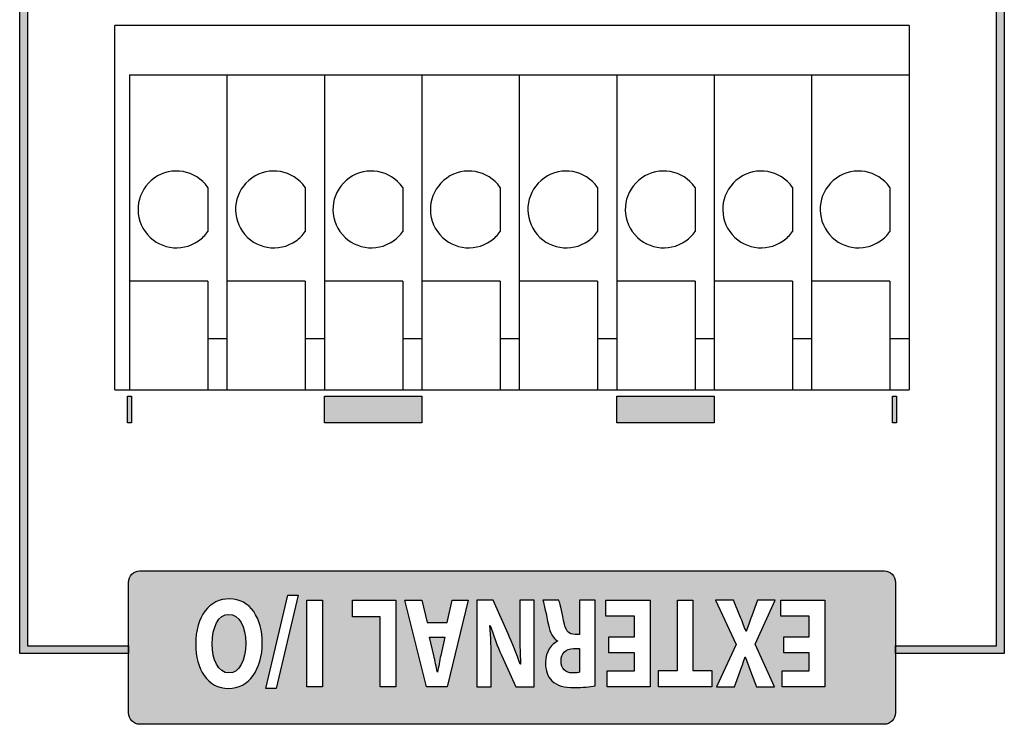
# Model space of a CAD drawing. Extents: x 82 to 572, y 69 to 763.
# Drawn here: x 137 to 162, y 85 to 103 of the extents above; entities that cross this region are included whole.
import ezdxf

# ---------------------------------------------------------------- set-up
doc = ezdxf.new("R2010")
doc.units = 0
doc.header["$MEASUREMENT"] = 0
doc.layers.add('_U_B808_U_C774_U_C5B4_1', color=7, linetype='CONTINUOUS')

# ---------------------------------------------------------------- blocks, each defined once
blk = doc.blocks.new('BLOCK_6')
at = {"layer": '_U_B808_U_C774_U_C5B4_1', "color": 7}
blk.add_lwpolyline([(139.587, 101.932), (159.91, 101.932)], dxfattribs=at)
blk = doc.blocks.new('BLOCK_5')
at = {"layer": '_U_B808_U_C774_U_C5B4_1'}
blk.add_blockref('BLOCK_6', (0, 0), dxfattribs=at)
blk = doc.blocks.new('BLOCK_32')
at = {"layer": '_U_B808_U_C774_U_C5B4_1', "color": 7}
blk.add_lwpolyline([(157.37, 101.932), (157.37, 93.723)], dxfattribs=at)
blk = doc.blocks.new('BLOCK_33')
at = {"layer": '_U_B808_U_C774_U_C5B4_1', "color": 7}
blk.add_open_spline([(159.412, 99.003), (159.094, 99.455), (158.469, 99.564), (158.017, 99.245), (157.565, 98.927), (157.457, 98.303), (157.776, 97.851), (158.094, 97.399), (158.718, 97.29), (159.17, 97.609), (159.264, 97.675), (159.346, 97.757), (159.412, 97.851)], degree=3, knots=[0, 0, 0, 0, 1, 1, 1, 2, 2, 2, 3, 3, 3, 4, 4, 4, 4], dxfattribs=at)
blk = doc.blocks.new('BLOCK_34')
at = {"layer": '_U_B808_U_C774_U_C5B4_1', "color": 7}
blk.add_lwpolyline([(159.91, 95.052), (159.412, 95.052)], dxfattribs=at)
blk = doc.blocks.new('BLOCK_35')
at = {"layer": '_U_B808_U_C774_U_C5B4_1', "color": 7}
blk.add_lwpolyline([(159.412, 96.554), (157.37, 96.554)], dxfattribs=at)
blk = doc.blocks.new('BLOCK_36')
at = {"layer": '_U_B808_U_C774_U_C5B4_1', "color": 7}
blk.add_lwpolyline([(159.412, 96.554), (159.412, 93.723)], dxfattribs=at)
blk = doc.blocks.new('BLOCK_37')
at = {"layer": '_U_B808_U_C774_U_C5B4_1', "color": 7}
blk.add_lwpolyline([(159.412, 99.003), (159.412, 97.851)], dxfattribs=at)
blk = doc.blocks.new('BLOCK_31')
at = {"layer": '_U_B808_U_C774_U_C5B4_1'}
for name in ['BLOCK_32', 'BLOCK_33', 'BLOCK_37', 'BLOCK_35', 'BLOCK_36', 'BLOCK_34']:
    blk.add_blockref(name, (0, 0), dxfattribs=at)
blk = doc.blocks.new('BLOCK_39')
at = {"layer": '_U_B808_U_C774_U_C5B4_1', "color": 7}
blk.add_lwpolyline([(154.831, 101.932), (154.831, 93.723)], dxfattribs=at)
blk = doc.blocks.new('BLOCK_40')
at = {"layer": '_U_B808_U_C774_U_C5B4_1', "color": 7}
blk.add_open_spline([(156.873, 99.003), (156.554, 99.455), (155.93, 99.564), (155.478, 99.245), (155.026, 98.927), (154.918, 98.303), (155.236, 97.851), (155.554, 97.399), (156.179, 97.29), (156.631, 97.609), (156.725, 97.675), (156.807, 97.757), (156.873, 97.851)], degree=3, knots=[0, 0, 0, 0, 1, 1, 1, 2, 2, 2, 3, 3, 3, 4, 4, 4, 4], dxfattribs=at)
blk = doc.blocks.new('BLOCK_41')
at = {"layer": '_U_B808_U_C774_U_C5B4_1', "color": 7}
blk.add_lwpolyline([(157.37, 95.052), (156.873, 95.052)], dxfattribs=at)
blk = doc.blocks.new('BLOCK_42')
at = {"layer": '_U_B808_U_C774_U_C5B4_1', "color": 7}
blk.add_lwpolyline([(156.873, 96.554), (154.831, 96.554)], dxfattribs=at)
blk = doc.blocks.new('BLOCK_43')
at = {"layer": '_U_B808_U_C774_U_C5B4_1', "color": 7}
blk.add_lwpolyline([(156.873, 96.554), (156.873, 93.723)], dxfattribs=at)
blk = doc.blocks.new('BLOCK_44')
at = {"layer": '_U_B808_U_C774_U_C5B4_1', "color": 7}
blk.add_lwpolyline([(156.873, 99.003), (156.873, 97.851)], dxfattribs=at)
blk = doc.blocks.new('BLOCK_38')
at = {"layer": '_U_B808_U_C774_U_C5B4_1'}
for name in ['BLOCK_39', 'BLOCK_40', 'BLOCK_44', 'BLOCK_42', 'BLOCK_43', 'BLOCK_41']:
    blk.add_blockref(name, (0, 0), dxfattribs=at)
blk = doc.blocks.new('BLOCK_46')
at = {"layer": '_U_B808_U_C774_U_C5B4_1', "color": 7}
blk.add_lwpolyline([(152.29, 101.932), (152.29, 93.723)], dxfattribs=at)
blk = doc.blocks.new('BLOCK_47')
at = {"layer": '_U_B808_U_C774_U_C5B4_1', "color": 7}
blk.add_open_spline([(154.332, 99.003), (154.014, 99.455), (153.389, 99.564), (152.937, 99.245), (152.485, 98.927), (152.377, 98.303), (152.695, 97.851), (153.014, 97.399), (153.638, 97.29), (154.09, 97.609), (154.184, 97.675), (154.266, 97.757), (154.332, 97.851)], degree=3, knots=[0, 0, 0, 0, 1, 1, 1, 2, 2, 2, 3, 3, 3, 4, 4, 4, 4], dxfattribs=at)
blk = doc.blocks.new('BLOCK_48')
at = {"layer": '_U_B808_U_C774_U_C5B4_1', "color": 7}
blk.add_lwpolyline([(154.83, 95.052), (154.332, 95.052)], dxfattribs=at)
blk = doc.blocks.new('BLOCK_49')
at = {"layer": '_U_B808_U_C774_U_C5B4_1', "color": 7}
blk.add_lwpolyline([(154.332, 96.554), (152.29, 96.554)], dxfattribs=at)
blk = doc.blocks.new('BLOCK_50')
at = {"layer": '_U_B808_U_C774_U_C5B4_1', "color": 7}
blk.add_lwpolyline([(154.332, 96.554), (154.332, 93.723)], dxfattribs=at)
blk = doc.blocks.new('BLOCK_51')
at = {"layer": '_U_B808_U_C774_U_C5B4_1', "color": 7}
blk.add_lwpolyline([(154.332, 99.003), (154.332, 97.851)], dxfattribs=at)
blk = doc.blocks.new('BLOCK_45')
at = {"layer": '_U_B808_U_C774_U_C5B4_1'}
for name in ['BLOCK_46', 'BLOCK_47', 'BLOCK_51', 'BLOCK_49', 'BLOCK_50', 'BLOCK_48']:
    blk.add_blockref(name, (0, 0), dxfattribs=at)
blk = doc.blocks.new('BLOCK_53')
at = {"layer": '_U_B808_U_C774_U_C5B4_1', "color": 7}
blk.add_lwpolyline([(149.749, 101.932), (149.749, 93.723)], dxfattribs=at)
blk = doc.blocks.new('BLOCK_54')
at = {"layer": '_U_B808_U_C774_U_C5B4_1', "color": 7}
blk.add_open_spline([(151.791, 99.003), (151.473, 99.455), (150.849, 99.564), (150.397, 99.245), (149.945, 98.927), (149.836, 98.303), (150.155, 97.851), (150.473, 97.399), (151.098, 97.29), (151.55, 97.609), (151.644, 97.675), (151.725, 97.757), (151.791, 97.851)], degree=3, knots=[0, 0, 0, 0, 1, 1, 1, 2, 2, 2, 3, 3, 3, 4, 4, 4, 4], dxfattribs=at)
blk = doc.blocks.new('BLOCK_55')
at = {"layer": '_U_B808_U_C774_U_C5B4_1', "color": 7}
blk.add_lwpolyline([(152.289, 95.052), (151.791, 95.052)], dxfattribs=at)
blk = doc.blocks.new('BLOCK_56')
at = {"layer": '_U_B808_U_C774_U_C5B4_1', "color": 7}
blk.add_lwpolyline([(151.791, 96.554), (149.749, 96.554)], dxfattribs=at)
blk = doc.blocks.new('BLOCK_57')
at = {"layer": '_U_B808_U_C774_U_C5B4_1', "color": 7}
blk.add_lwpolyline([(151.791, 96.554), (151.791, 93.723)], dxfattribs=at)
blk = doc.blocks.new('BLOCK_58')
at = {"layer": '_U_B808_U_C774_U_C5B4_1', "color": 7}
blk.add_lwpolyline([(151.791, 99.003), (151.791, 97.851)], dxfattribs=at)
blk = doc.blocks.new('BLOCK_52')
at = {"layer": '_U_B808_U_C774_U_C5B4_1'}
for name in ['BLOCK_53', 'BLOCK_54', 'BLOCK_58', 'BLOCK_56', 'BLOCK_57', 'BLOCK_55']:
    blk.add_blockref(name, (0, 0), dxfattribs=at)
blk = doc.blocks.new('BLOCK_60')
at = {"layer": '_U_B808_U_C774_U_C5B4_1', "color": 7}
blk.add_lwpolyline([(147.209, 101.932), (147.209, 93.723)], dxfattribs=at)
blk = doc.blocks.new('BLOCK_61')
at = {"layer": '_U_B808_U_C774_U_C5B4_1', "color": 7}
blk.add_open_spline([(149.251, 99.003), (148.933, 99.455), (148.308, 99.564), (147.856, 99.245), (147.404, 98.927), (147.296, 98.303), (147.614, 97.851), (147.933, 97.399), (148.557, 97.29), (149.009, 97.609), (149.103, 97.675), (149.185, 97.757), (149.251, 97.851)], degree=3, knots=[0, 0, 0, 0, 1, 1, 1, 2, 2, 2, 3, 3, 3, 4, 4, 4, 4], dxfattribs=at)
blk = doc.blocks.new('BLOCK_62')
at = {"layer": '_U_B808_U_C774_U_C5B4_1', "color": 7}
blk.add_lwpolyline([(149.748, 95.052), (149.251, 95.052)], dxfattribs=at)
blk = doc.blocks.new('BLOCK_63')
at = {"layer": '_U_B808_U_C774_U_C5B4_1', "color": 7}
blk.add_lwpolyline([(149.251, 96.554), (147.209, 96.554)], dxfattribs=at)
blk = doc.blocks.new('BLOCK_64')
at = {"layer": '_U_B808_U_C774_U_C5B4_1', "color": 7}
blk.add_lwpolyline([(149.251, 96.554), (149.251, 93.723)], dxfattribs=at)
blk = doc.blocks.new('BLOCK_65')
at = {"layer": '_U_B808_U_C774_U_C5B4_1', "color": 7}
blk.add_lwpolyline([(149.251, 99.003), (149.251, 97.851)], dxfattribs=at)
blk = doc.blocks.new('BLOCK_59')
at = {"layer": '_U_B808_U_C774_U_C5B4_1'}
for name in ['BLOCK_60', 'BLOCK_61', 'BLOCK_65', 'BLOCK_63', 'BLOCK_64', 'BLOCK_62']:
    blk.add_blockref(name, (0, 0), dxfattribs=at)
blk = doc.blocks.new('BLOCK_67')
at = {"layer": '_U_B808_U_C774_U_C5B4_1', "color": 7}
blk.add_lwpolyline([(144.668, 101.932), (144.668, 93.723)], dxfattribs=at)
blk = doc.blocks.new('BLOCK_68')
at = {"layer": '_U_B808_U_C774_U_C5B4_1', "color": 7}
blk.add_open_spline([(146.71, 99.003), (146.392, 99.455), (145.767, 99.564), (145.315, 99.245), (144.864, 98.927), (144.755, 98.303), (145.074, 97.851), (145.392, 97.399), (146.016, 97.29), (146.468, 97.609), (146.562, 97.675), (146.644, 97.757), (146.71, 97.851)], degree=3, knots=[0, 0, 0, 0, 1, 1, 1, 2, 2, 2, 3, 3, 3, 4, 4, 4, 4], dxfattribs=at)
blk = doc.blocks.new('BLOCK_69')
at = {"layer": '_U_B808_U_C774_U_C5B4_1', "color": 7}
blk.add_lwpolyline([(147.208, 95.052), (146.71, 95.052)], dxfattribs=at)
blk = doc.blocks.new('BLOCK_70')
at = {"layer": '_U_B808_U_C774_U_C5B4_1', "color": 7}
blk.add_lwpolyline([(146.71, 96.554), (144.668, 96.554)], dxfattribs=at)
blk = doc.blocks.new('BLOCK_71')
at = {"layer": '_U_B808_U_C774_U_C5B4_1', "color": 7}
blk.add_lwpolyline([(146.71, 96.554), (146.71, 93.723)], dxfattribs=at)
blk = doc.blocks.new('BLOCK_72')
at = {"layer": '_U_B808_U_C774_U_C5B4_1', "color": 7}
blk.add_lwpolyline([(146.71, 99.003), (146.71, 97.851)], dxfattribs=at)
blk = doc.blocks.new('BLOCK_66')
at = {"layer": '_U_B808_U_C774_U_C5B4_1'}
for name in ['BLOCK_67', 'BLOCK_68', 'BLOCK_72', 'BLOCK_70', 'BLOCK_71', 'BLOCK_69']:
    blk.add_blockref(name, (0, 0), dxfattribs=at)
blk = doc.blocks.new('BLOCK_74')
at = {"layer": '_U_B808_U_C774_U_C5B4_1', "color": 7}
blk.add_lwpolyline([(142.128, 101.932), (142.128, 93.723)], dxfattribs=at)
blk = doc.blocks.new('BLOCK_75')
at = {"layer": '_U_B808_U_C774_U_C5B4_1', "color": 7}
blk.add_open_spline([(144.17, 99.003), (143.851, 99.455), (143.227, 99.564), (142.775, 99.245), (142.323, 98.927), (142.215, 98.303), (142.533, 97.851), (142.851, 97.399), (143.476, 97.29), (143.928, 97.609), (144.022, 97.675), (144.103, 97.757), (144.17, 97.851)], degree=3, knots=[0, 0, 0, 0, 1, 1, 1, 2, 2, 2, 3, 3, 3, 4, 4, 4, 4], dxfattribs=at)
blk = doc.blocks.new('BLOCK_76')
at = {"layer": '_U_B808_U_C774_U_C5B4_1', "color": 7}
blk.add_lwpolyline([(144.667, 95.052), (144.17, 95.052)], dxfattribs=at)
blk = doc.blocks.new('BLOCK_77')
at = {"layer": '_U_B808_U_C774_U_C5B4_1', "color": 7}
blk.add_lwpolyline([(144.17, 96.554), (142.128, 96.554)], dxfattribs=at)
blk = doc.blocks.new('BLOCK_78')
at = {"layer": '_U_B808_U_C774_U_C5B4_1', "color": 7}
blk.add_lwpolyline([(144.17, 96.554), (144.17, 93.723)], dxfattribs=at)
blk = doc.blocks.new('BLOCK_79')
at = {"layer": '_U_B808_U_C774_U_C5B4_1', "color": 7}
blk.add_lwpolyline([(144.17, 99.003), (144.17, 97.851)], dxfattribs=at)
blk = doc.blocks.new('BLOCK_73')
at = {"layer": '_U_B808_U_C774_U_C5B4_1'}
for name in ['BLOCK_74', 'BLOCK_75', 'BLOCK_79', 'BLOCK_77', 'BLOCK_78', 'BLOCK_76']:
    blk.add_blockref(name, (0, 0), dxfattribs=at)
blk = doc.blocks.new('BLOCK_81')
at = {"layer": '_U_B808_U_C774_U_C5B4_1', "color": 7}
blk.add_lwpolyline([(139.587, 101.932), (139.587, 93.723)], dxfattribs=at)
blk = doc.blocks.new('BLOCK_82')
at = {"layer": '_U_B808_U_C774_U_C5B4_1', "color": 7}
blk.add_open_spline([(141.629, 99.003), (141.311, 99.455), (140.686, 99.564), (140.234, 99.245), (139.782, 98.927), (139.674, 98.303), (139.992, 97.851), (140.311, 97.399), (140.935, 97.29), (141.387, 97.609), (141.481, 97.675), (141.563, 97.757), (141.629, 97.851)], degree=3, knots=[0, 0, 0, 0, 1, 1, 1, 2, 2, 2, 3, 3, 3, 4, 4, 4, 4], dxfattribs=at)
blk = doc.blocks.new('BLOCK_83')
at = {"layer": '_U_B808_U_C774_U_C5B4_1', "color": 7}
blk.add_lwpolyline([(142.127, 95.052), (141.629, 95.052)], dxfattribs=at)
blk = doc.blocks.new('BLOCK_84')
at = {"layer": '_U_B808_U_C774_U_C5B4_1', "color": 7}
blk.add_lwpolyline([(141.629, 96.554), (139.587, 96.554)], dxfattribs=at)
blk = doc.blocks.new('BLOCK_85')
at = {"layer": '_U_B808_U_C774_U_C5B4_1', "color": 7}
blk.add_lwpolyline([(141.629, 96.554), (141.629, 93.723)], dxfattribs=at)
blk = doc.blocks.new('BLOCK_86')
at = {"layer": '_U_B808_U_C774_U_C5B4_1', "color": 7}
blk.add_lwpolyline([(141.629, 99.003), (141.629, 97.851)], dxfattribs=at)
blk = doc.blocks.new('BLOCK_80')
at = {"layer": '_U_B808_U_C774_U_C5B4_1'}
for name in ['BLOCK_81', 'BLOCK_82', 'BLOCK_86', 'BLOCK_84', 'BLOCK_85', 'BLOCK_83']:
    blk.add_blockref(name, (0, 0), dxfattribs=at)
blk = doc.blocks.new('BLOCK_30')
at = {"layer": '_U_B808_U_C774_U_C5B4_1'}
for name in ['BLOCK_80', 'BLOCK_73', 'BLOCK_66', 'BLOCK_59', 'BLOCK_52', 'BLOCK_45', 'BLOCK_38', 'BLOCK_31']:
    blk.add_blockref(name, (0, 0), dxfattribs=at)
blk = doc.blocks.new('BLOCK_96')
at = {"layer": '_U_B808_U_C774_U_C5B4_1'}
h = blk.add_hatch(color=250, dxfattribs=at)
h.dxf.hatch_style = 2
edge = h.paths.add_edge_path()
edge.add_spline(control_points=[(139.859, 85.008), (139.859, 85.008), (159.259, 85.008), (159.259, 85.008), (159.425, 85.008), (159.559, 85.142), (159.559, 85.308), (159.559, 85.308), (159.559, 88.708), (159.559, 88.708), (159.559, 88.873), (159.425, 89.008), (159.259, 89.008), (159.259, 89.008), (139.859, 89.008), (139.859, 89.008), (139.694, 89.008), (139.559, 88.873), (139.559, 88.708), (139.559, 88.708), (139.559, 85.308), (139.559, 85.308), (139.559, 85.142), (139.694, 85.008), (139.859, 85.008)], knot_values=[0, 0, 0, 0, 1, 1, 1, 2, 2, 2, 3, 3, 3, 4, 4, 4, 5, 5, 5, 6, 6, 6, 7, 7, 7, 8, 8, 8, 8], degree=3, periodic=1)
h.paths.add_polyline_path([(156.568, 88.241), (157.718, 88.241), (157.718, 85.981), (156.605, 85.981), (156.605, 86.4), (157.31, 86.4), (157.31, 86.869), (156.646, 86.869), (156.646, 87.285), (157.31, 87.285), (157.31, 87.822), (156.568, 87.822)])
edge = h.paths.add_edge_path()
edge.add_spline(control_points=[(155.337, 88.241), (155.337, 88.241), (155.501, 87.832), (155.501, 87.832), (155.568, 87.674), (155.611, 87.557), (155.662, 87.426), (155.662, 87.426), (155.667, 87.426), (155.667, 87.426), (155.704, 87.557), (155.75, 87.674), (155.809, 87.832), (155.809, 87.832), (155.957, 88.241), (155.957, 88.241), (155.957, 88.241), (156.423, 88.241), (156.423, 88.241), (156.423, 88.241), (155.9, 87.097), (155.9, 87.097), (155.9, 87.097), (156.404, 85.981), (156.404, 85.981), (156.404, 85.981), (155.935, 85.981), (155.935, 85.981), (155.935, 85.981), (155.777, 86.393), (155.777, 86.393), (155.723, 86.53), (155.683, 86.641), (155.64, 86.768), (155.64, 86.768), (155.635, 86.768), (155.635, 86.768), (155.592, 86.624), (155.557, 86.524), (155.511, 86.393), (155.511, 86.393), (155.358, 85.981), (155.358, 85.981), (155.358, 85.981), (154.892, 85.981), (154.892, 85.981), (154.892, 85.981), (155.402, 87.084), (155.402, 87.084), (155.402, 87.084), (154.865, 88.241), (154.865, 88.241), (154.865, 88.241), (155.337, 88.241), (155.337, 88.241)], knot_values=[0, 0, 0, 0, 1, 1, 1, 2, 2, 2, 3, 3, 3, 4, 4, 4, 5, 5, 5, 6, 6, 6, 7, 7, 7, 8, 8, 8, 9, 9, 9, 10, 10, 10, 11, 11, 11, 12, 12, 12, 13, 13, 13, 14, 14, 14, 15, 15, 15, 16, 16, 16, 17, 17, 17, 18, 18, 18, 18], degree=3, periodic=1)
h.paths.add_polyline_path([(153.377, 86.41), (153.87, 86.41), (153.87, 88.241), (154.278, 88.241), (154.278, 86.41), (154.766, 86.41), (154.766, 85.981), (153.377, 85.981)])
h.paths.add_polyline_path([(152.007, 88.241), (153.157, 88.241), (153.157, 85.981), (152.044, 85.981), (152.044, 86.4), (152.749, 86.4), (152.749, 86.869), (152.085, 86.869), (152.085, 87.285), (152.749, 87.285), (152.749, 87.822), (152.007, 87.822)])
edge = h.paths.add_edge_path()
edge.add_spline(control_points=[(150.782, 88.241), (150.808, 88.174), (150.854, 87.992), (150.905, 87.714), (150.956, 87.429), (151.033, 87.355), (151.202, 87.352), (151.202, 87.352), (151.323, 87.352), (151.323, 87.352), (151.323, 87.352), (151.323, 88.241), (151.323, 88.241), (151.323, 88.241), (151.728, 88.241), (151.728, 88.241), (151.728, 88.241), (151.728, 86.011), (151.728, 86.011), (151.596, 85.984), (151.403, 85.964), (151.184, 85.964), (150.916, 85.964), (150.728, 86.014), (150.599, 86.141), (150.49, 86.249), (150.43, 86.41), (150.43, 86.618), (150.43, 86.903), (150.594, 87.101), (150.749, 87.171), (150.749, 87.171), (150.749, 87.181), (150.749, 87.181), (150.624, 87.245), (150.554, 87.392), (150.508, 87.6), (150.452, 87.858), (150.398, 88.154), (150.363, 88.241), (150.363, 88.241), (150.782, 88.241), (150.782, 88.241)], knot_values=[0, 0, 0, 0, 1, 1, 1, 2, 2, 2, 3, 3, 3, 4, 4, 4, 5, 5, 5, 6, 6, 6, 7, 7, 7, 8, 8, 8, 9, 9, 9, 10, 10, 10, 11, 11, 11, 12, 12, 12, 13, 13, 13, 14, 14, 14, 14], degree=3, periodic=1)
edge = h.paths.add_edge_path()
edge.add_spline(control_points=[(148.642, 88.241), (148.642, 88.241), (149.071, 88.241), (149.071, 88.241), (149.071, 88.241), (149.457, 87.369), (149.457, 87.369), (149.564, 87.127), (149.685, 86.836), (149.771, 86.571), (149.771, 86.571), (149.782, 86.571), (149.782, 86.571), (149.768, 86.872), (149.763, 87.191), (149.763, 87.56), (149.763, 87.56), (149.763, 88.241), (149.763, 88.241), (149.763, 88.241), (150.138, 88.241), (150.138, 88.241), (150.138, 88.241), (150.138, 85.981), (150.138, 85.981), (150.138, 85.981), (149.661, 85.981), (149.661, 85.981), (149.661, 85.981), (149.285, 86.809), (149.285, 86.809), (149.178, 87.047), (149.074, 87.329), (148.991, 87.584), (148.991, 87.584), (148.985, 87.584), (148.985, 87.584), (149.009, 87.285), (149.017, 86.98), (149.017, 86.638), (149.017, 86.638), (149.017, 85.981), (149.017, 85.981), (149.017, 85.981), (148.642, 85.981), (148.642, 85.981), (148.642, 85.981), (148.642, 88.241), (148.642, 88.241)], knot_values=[0, 0, 0, 0, 1, 1, 1, 2, 2, 2, 3, 3, 3, 4, 4, 4, 5, 5, 5, 6, 6, 6, 7, 7, 7, 8, 8, 8, 9, 9, 9, 10, 10, 10, 11, 11, 11, 12, 12, 12, 13, 13, 13, 14, 14, 14, 15, 15, 15, 16, 16, 16, 16], degree=3, periodic=1)
h.paths.add_polyline_path([(147.21, 88.241), (147.35, 87.661), (147.867, 87.661), (147.996, 88.241), (148.417, 88.241), (147.867, 85.981), (147.331, 85.981), (146.768, 88.241)])
h.paths.add_polyline_path([(145.401, 88.241), (146.527, 88.241), (146.527, 85.981), (146.119, 85.981), (146.119, 87.812), (145.401, 87.812)])
h.paths.add_polyline_path([(144.207, 88.241), (144.615, 88.241), (144.615, 85.981), (144.207, 85.981)])
h.paths.add_polyline_path([(143.717, 88.371), (143.987, 88.371), (143.414, 85.94), (143.143, 85.94)])
edge = h.paths.add_edge_path()
edge.add_spline(control_points=[(142.199, 88.278), (142.733, 88.278), (143.049, 87.771), (143.049, 87.124), (143.049, 86.447), (142.701, 85.94), (142.17, 85.94), (141.615, 85.94), (141.312, 86.46), (141.312, 87.087), (141.312, 87.832), (141.668, 88.278), (142.199, 88.278)], knot_values=[0, 0, 0, 0, 1, 1, 1, 2, 2, 2, 3, 3, 3, 4, 4, 4, 4], degree=3, periodic=1)
h = blk.add_hatch(color=250, dxfattribs=at)
h.dxf.hatch_style = 2
edge = h.paths.add_edge_path()
edge.add_spline(control_points=[(142.178, 86.346), (142.457, 86.346), (142.617, 86.675), (142.617, 87.114), (142.617, 87.56), (142.451, 87.872), (142.178, 87.872), (141.902, 87.872), (141.743, 87.543), (141.743, 87.104), (141.743, 86.695), (141.896, 86.346), (142.178, 86.346)], knot_values=[0, 0, 0, 0, 1, 1, 1, 2, 2, 2, 3, 3, 3, 4, 4, 4, 4], degree=3, periodic=1)
h = blk.add_hatch(color=250, dxfattribs=at)
h.dxf.hatch_style = 2
edge = h.paths.add_edge_path()
edge.add_spline(control_points=[(147.613, 86.363), (147.613, 86.363), (147.618, 86.363), (147.618, 86.363), (147.645, 86.497), (147.671, 86.668), (147.701, 86.799), (147.701, 86.799), (147.808, 87.278), (147.808, 87.278), (147.808, 87.278), (147.409, 87.278), (147.409, 87.278), (147.409, 87.278), (147.521, 86.799), (147.521, 86.799), (147.553, 86.665), (147.586, 86.497), (147.613, 86.363)], knot_values=[0, 0, 0, 0, 1, 1, 1, 2, 2, 2, 3, 3, 3, 4, 4, 4, 5, 5, 5, 6, 6, 6, 6], degree=3, periodic=1)
h = blk.add_hatch(color=250, dxfattribs=at)
h.dxf.hatch_style = 2
edge = h.paths.add_edge_path()
edge.add_spline(control_points=[(151.138, 86.346), (151.237, 86.346), (151.294, 86.353), (151.323, 86.363), (151.323, 86.363), (151.323, 86.983), (151.323, 86.983), (151.323, 86.983), (151.162, 86.983), (151.162, 86.983), (150.958, 86.983), (150.838, 86.856), (150.838, 86.658), (150.838, 86.453), (150.95, 86.346), (151.138, 86.346)], knot_values=[0, 0, 0, 0, 1, 1, 1, 2, 2, 2, 3, 3, 3, 4, 4, 4, 5, 5, 5, 5], degree=3, periodic=1)
for points in [[(143.717, 88.371), (143.987, 88.371), (143.414, 85.94), (143.143, 85.94), (143.717, 88.371)], [(144.207, 88.241), (144.615, 88.241), (144.615, 85.981), (144.207, 85.981), (144.207, 88.241)], [(145.401, 88.241), (146.527, 88.241), (146.527, 85.981), (146.119, 85.981), (146.119, 87.812), (145.401, 87.812), (145.401, 88.241)], [(147.21, 88.241), (147.35, 87.661), (147.867, 87.661), (147.996, 88.241), (148.417, 88.241), (147.867, 85.981), (147.331, 85.981), (146.768, 88.241), (147.21, 88.241)], [(152.007, 88.241), (153.157, 88.241), (153.157, 85.981), (152.044, 85.981), (152.044, 86.4), (152.749, 86.4), (152.749, 86.869), (152.085, 86.869), (152.085, 87.285), (152.749, 87.285), (152.749, 87.822), (152.007, 87.822), (152.007, 88.241)], [(153.377, 86.41), (153.87, 86.41), (153.87, 88.241), (154.278, 88.241), (154.278, 86.41), (154.766, 86.41), (154.766, 85.981), (153.377, 85.981), (153.377, 86.41)], [(156.568, 88.241), (157.718, 88.241), (157.718, 85.981), (156.605, 85.981), (156.605, 86.4), (157.31, 86.4), (157.31, 86.869), (156.646, 86.869), (156.646, 87.285), (157.31, 87.285), (157.31, 87.822), (156.568, 87.822), (156.568, 88.241)]]:
    blk.add_lwpolyline(points, dxfattribs=at)
for points, knots in [([(139.859, 85.008), (139.859, 85.008), (159.259, 85.008), (159.259, 85.008), (159.425, 85.008), (159.559, 85.142), (159.559, 85.308), (159.559, 85.308), (159.559, 88.708), (159.559, 88.708), (159.559, 88.873), (159.425, 89.008), (159.259, 89.008), (159.259, 89.008), (139.859, 89.008), (139.859, 89.008), (139.694, 89.008), (139.559, 88.873), (139.559, 88.708), (139.559, 88.708), (139.559, 85.308), (139.559, 85.308), (139.559, 85.142), (139.694, 85.008), (139.859, 85.008)], [0, 0, 0, 0, 1, 1, 1, 2, 2, 2, 3, 3, 3, 4, 4, 4, 5, 5, 5, 6, 6, 6, 7, 7, 7, 8, 8, 8, 8]), ([(142.199, 88.278), (142.733, 88.278), (143.049, 87.771), (143.049, 87.124), (143.049, 86.447), (142.701, 85.94), (142.17, 85.94), (141.615, 85.94), (141.312, 86.46), (141.312, 87.087), (141.312, 87.832), (141.668, 88.278), (142.199, 88.278)], [0, 0, 0, 0, 1, 1, 1, 2, 2, 2, 3, 3, 3, 4, 4, 4, 4]), ([(148.642, 88.241), (148.642, 88.241), (149.071, 88.241), (149.071, 88.241), (149.071, 88.241), (149.457, 87.369), (149.457, 87.369), (149.564, 87.127), (149.685, 86.836), (149.771, 86.571), (149.771, 86.571), (149.782, 86.571), (149.782, 86.571), (149.768, 86.872), (149.763, 87.191), (149.763, 87.56), (149.763, 87.56), (149.763, 88.241), (149.763, 88.241), (149.763, 88.241), (150.138, 88.241), (150.138, 88.241), (150.138, 88.241), (150.138, 85.981), (150.138, 85.981), (150.138, 85.981), (149.661, 85.981), (149.661, 85.981), (149.661, 85.981), (149.285, 86.809), (149.285, 86.809), (149.178, 87.047), (149.074, 87.329), (148.991, 87.584), (148.991, 87.584), (148.985, 87.584), (148.985, 87.584), (149.009, 87.285), (149.017, 86.98), (149.017, 86.638), (149.017, 86.638), (149.017, 85.981), (149.017, 85.981), (149.017, 85.981), (148.642, 85.981), (148.642, 85.981), (148.642, 85.981), (148.642, 88.241), (148.642, 88.241)], [0, 0, 0, 0, 1, 1, 1, 2, 2, 2, 3, 3, 3, 4, 4, 4, 5, 5, 5, 6, 6, 6, 7, 7, 7, 8, 8, 8, 9, 9, 9, 10, 10, 10, 11, 11, 11, 12, 12, 12, 13, 13, 13, 14, 14, 14, 15, 15, 15, 16, 16, 16, 16]), ([(150.782, 88.241), (150.808, 88.174), (150.854, 87.992), (150.905, 87.714), (150.956, 87.429), (151.033, 87.355), (151.202, 87.352), (151.202, 87.352), (151.323, 87.352), (151.323, 87.352), (151.323, 87.352), (151.323, 88.241), (151.323, 88.241), (151.323, 88.241), (151.728, 88.241), (151.728, 88.241), (151.728, 88.241), (151.728, 86.011), (151.728, 86.011), (151.596, 85.984), (151.403, 85.964), (151.184, 85.964), (150.916, 85.964), (150.728, 86.014), (150.599, 86.141), (150.49, 86.249), (150.43, 86.41), (150.43, 86.618), (150.43, 86.903), (150.594, 87.101), (150.749, 87.171), (150.749, 87.171), (150.749, 87.181), (150.749, 87.181), (150.624, 87.245), (150.554, 87.392), (150.508, 87.6), (150.452, 87.858), (150.398, 88.154), (150.363, 88.241), (150.363, 88.241), (150.782, 88.241), (150.782, 88.241)], [0, 0, 0, 0, 1, 1, 1, 2, 2, 2, 3, 3, 3, 4, 4, 4, 5, 5, 5, 6, 6, 6, 7, 7, 7, 8, 8, 8, 9, 9, 9, 10, 10, 10, 11, 11, 11, 12, 12, 12, 13, 13, 13, 14, 14, 14, 14]), ([(155.337, 88.241), (155.337, 88.241), (155.501, 87.832), (155.501, 87.832), (155.568, 87.674), (155.611, 87.557), (155.662, 87.426), (155.662, 87.426), (155.667, 87.426), (155.667, 87.426), (155.704, 87.557), (155.75, 87.674), (155.809, 87.832), (155.809, 87.832), (155.957, 88.241), (155.957, 88.241), (155.957, 88.241), (156.423, 88.241), (156.423, 88.241), (156.423, 88.241), (155.9, 87.097), (155.9, 87.097), (155.9, 87.097), (156.404, 85.981), (156.404, 85.981), (156.404, 85.981), (155.935, 85.981), (155.935, 85.981), (155.935, 85.981), (155.777, 86.393), (155.777, 86.393), (155.723, 86.53), (155.683, 86.641), (155.64, 86.768), (155.64, 86.768), (155.635, 86.768), (155.635, 86.768), (155.592, 86.624), (155.557, 86.524), (155.511, 86.393), (155.511, 86.393), (155.358, 85.981), (155.358, 85.981), (155.358, 85.981), (154.892, 85.981), (154.892, 85.981), (154.892, 85.981), (155.402, 87.084), (155.402, 87.084), (155.402, 87.084), (154.865, 88.241), (154.865, 88.241), (154.865, 88.241), (155.337, 88.241), (155.337, 88.241)], [0, 0, 0, 0, 1, 1, 1, 2, 2, 2, 3, 3, 3, 4, 4, 4, 5, 5, 5, 6, 6, 6, 7, 7, 7, 8, 8, 8, 9, 9, 9, 10, 10, 10, 11, 11, 11, 12, 12, 12, 13, 13, 13, 14, 14, 14, 15, 15, 15, 16, 16, 16, 17, 17, 17, 18, 18, 18, 18]), ([(142.178, 86.346), (142.457, 86.346), (142.617, 86.675), (142.617, 87.114), (142.617, 87.56), (142.451, 87.872), (142.178, 87.872), (141.902, 87.872), (141.743, 87.543), (141.743, 87.104), (141.743, 86.695), (141.896, 86.346), (142.178, 86.346)], [0, 0, 0, 0, 1, 1, 1, 2, 2, 2, 3, 3, 3, 4, 4, 4, 4]), ([(147.613, 86.363), (147.613, 86.363), (147.618, 86.363), (147.618, 86.363), (147.645, 86.497), (147.671, 86.668), (147.701, 86.799), (147.701, 86.799), (147.808, 87.278), (147.808, 87.278), (147.808, 87.278), (147.409, 87.278), (147.409, 87.278), (147.409, 87.278), (147.521, 86.799), (147.521, 86.799), (147.553, 86.665), (147.586, 86.497), (147.613, 86.363)], [0, 0, 0, 0, 1, 1, 1, 2, 2, 2, 3, 3, 3, 4, 4, 4, 5, 5, 5, 6, 6, 6, 6]), ([(151.138, 86.346), (151.237, 86.346), (151.294, 86.353), (151.323, 86.363), (151.323, 86.363), (151.323, 86.983), (151.323, 86.983), (151.323, 86.983), (151.162, 86.983), (151.162, 86.983), (150.958, 86.983), (150.838, 86.856), (150.838, 86.658), (150.838, 86.453), (150.95, 86.346), (151.138, 86.346)], [0, 0, 0, 0, 1, 1, 1, 2, 2, 2, 3, 3, 3, 4, 4, 4, 5, 5, 5, 5])]:
    blk.add_open_spline(points, degree=3, knots=knots, dxfattribs=at)
blk = doc.blocks.new('BLOCK_115')
at = {"layer": '_U_B808_U_C774_U_C5B4_1'}
h = blk.add_hatch(color=250, dxfattribs=at)
h.dxf.hatch_style = 2
h.paths.add_polyline_path([(139.538, 93.563), (139.638, 93.563), (139.638, 92.863), (139.538, 92.863)])
h = blk.add_hatch(color=250, dxfattribs=at)
h.dxf.hatch_style = 2
h.paths.add_polyline_path([(144.668, 93.563), (147.208, 93.563), (147.208, 92.863), (144.668, 92.863)])
h = blk.add_hatch(color=250, dxfattribs=at)
h.dxf.hatch_style = 2
h.paths.add_polyline_path([(152.291, 93.563), (154.831, 93.563), (154.831, 92.863), (152.291, 92.863)])
h = blk.add_hatch(color=250, dxfattribs=at)
h.dxf.hatch_style = 2
h.paths.add_polyline_path([(159.482, 93.563), (159.582, 93.563), (159.582, 92.863), (159.482, 92.863)])
for points in [[(139.538, 93.563), (139.638, 93.563), (139.638, 92.863), (139.538, 92.863), (139.538, 93.563)], [(144.668, 93.563), (147.208, 93.563), (147.208, 92.863), (144.668, 92.863), (144.668, 93.563)], [(152.291, 93.563), (154.831, 93.563), (154.831, 92.863), (152.291, 92.863), (152.291, 93.563)], [(159.482, 93.563), (159.582, 93.563), (159.582, 92.863), (159.482, 92.863), (159.482, 93.563)]]:
    blk.add_lwpolyline(points, dxfattribs=at)
blk = doc.blocks.new('BLOCK_119')
at = {"layer": '_U_B808_U_C774_U_C5B4_1', "color": 7}
blk.add_lwpolyline([(139.208, 93.723), (139.208, 103.223)], dxfattribs=at)
blk = doc.blocks.new('BLOCK_120')
at = {"layer": '_U_B808_U_C774_U_C5B4_1', "color": 7}
blk.add_lwpolyline([(159.91, 103.223), (159.91, 93.723)], dxfattribs=at)
blk = doc.blocks.new('BLOCK_121')
at = {"layer": '_U_B808_U_C774_U_C5B4_1', "color": 7}
blk.add_lwpolyline([(139.208, 93.723), (159.91, 93.723)], dxfattribs=at)
blk = doc.blocks.new('BLOCK_123')
at = {"layer": '_U_B808_U_C774_U_C5B4_1', "color": 7}
blk.add_lwpolyline([(159.91, 103.223), (139.208, 103.223)], dxfattribs=at)
blk = doc.blocks.new('BLOCK_4')
at = {"layer": '_U_B808_U_C774_U_C5B4_1'}
h = blk.add_hatch(color=250, dxfattribs=at)
h.dxf.hatch_style = 2
h.paths.add_polyline_path([(136.724, 111.739), (162.394, 111.739), (162.394, 86.849), (159.559, 86.849), (159.559, 87.049), (162.194, 87.049), (162.194, 111.539), (136.924, 111.539), (136.924, 87.049), (139.559, 87.049), (139.559, 86.849), (136.724, 86.849)])
blk.add_lwpolyline([(136.724, 111.739), (162.394, 111.739), (162.394, 86.849), (159.559, 86.849), (159.559, 87.049), (162.194, 87.049), (162.194, 111.539), (136.924, 111.539), (136.924, 87.049), (139.559, 87.049), (139.559, 86.849), (136.724, 86.849), (136.724, 111.739)], dxfattribs=at)
for name in ['BLOCK_119', 'BLOCK_123', 'BLOCK_120', 'BLOCK_5', 'BLOCK_30', 'BLOCK_121', 'BLOCK_115', 'BLOCK_96']:
    blk.add_blockref(name, (0, 0), dxfattribs=at)

msp = doc.modelspace()

# ---------------------------------------------------------------- block references
at = {"layer": '_U_B808_U_C774_U_C5B4_1'}
msp.add_blockref('BLOCK_4', (0, 0), dxfattribs=at)

doc.saveas('drawing.dxf')
